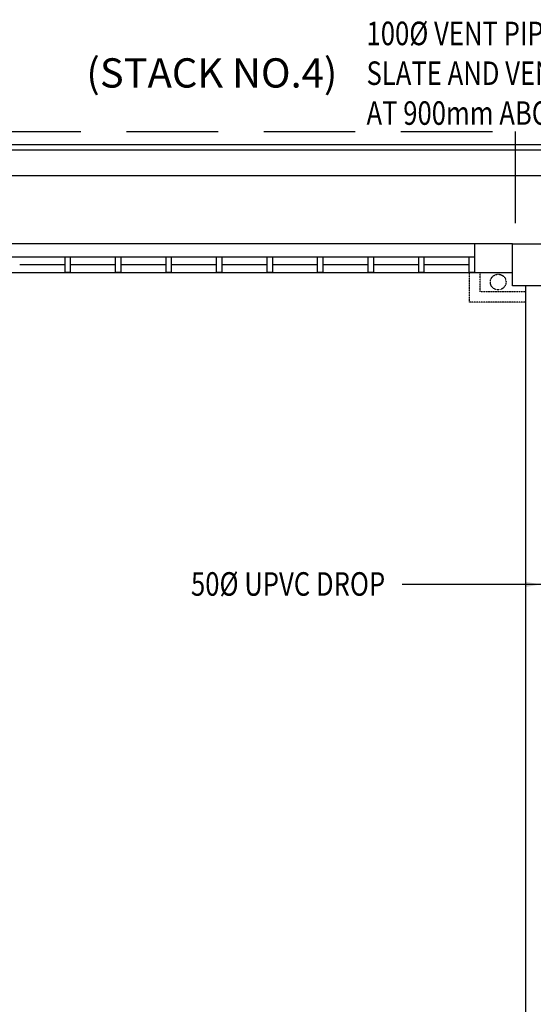
# Model space of a CAD drawing. Units: inches. Extents: x 582230 to 2243824, y -13229 to 587709.
# Drawn here: x 1174301 to 1179214, y 185124 to 194544 of the extents above; entities that cross this region are included whole.
import ezdxf
from ezdxf.enums import TextEntityAlignment as Align

# ---------------------------------------------------------------- set-up
doc = ezdxf.new("R2010")
doc.units = ezdxf.units.IN
doc.header["$LTSCALE"] = 3.5
doc.header["$MEASUREMENT"] = 0
doc.linetypes.add('DASHED2', pattern=[0.375, 0.25, -0.125])
doc.linetypes.add('HIDDEN2', pattern=[0.1875, 0.125, -0.0625])
doc.layers.add('1-8', color=8, linetype='Continuous')
doc.layers.add('SP', color=4, linetype='Continuous')
doc.styles.add('ROMANS', font='romans.shx')
doc.styles.get("Standard").update_dxf_attribs({"font": 'simplex.shx'})
doc.dimstyles.get("Standard").update_dxf_attribs({"dimtxt": 200, "dimasz": 150, "dimexe": 0.18, "dimexo": 0.0625, "dimgap": 50, "dimtad": 1, "dimdec": 0, "dimzin": 0, "dimdsep": 46, "dimtxsty": 'Standard', "dimcen": 0.09, "dimclrd": 1, "dimclre": 1, "dimadec": 0, "dimazin": 0, "dimtfac": 1, "dimtdec": 0, "dimtofl": 0, "dimtmove": 0, "dimatfit": 3, "dimfxl": 1, "dimtolj": 1, "dimtzin": 0, "dimarcsym": 0})

msp = doc.modelspace()

# ---------------------------------------------------------------- linework, layer by layer
at = {"layer": '1-8', "color": 250, "linetype": 'DASHED2', "ltscale": 1000}
for p, q in [((1171385.8, 193473.6), (1179041.8, 193473.6)), ((1179041.8, 193473.6), (1179041.8, 192448.6))]:
    msp.add_line(p, q, dxfattribs=at)
at = {"layer": '1-8', "color": 250}
for p, q in [((1178651.3, 192398.6), (1171834.7, 192398.6)), ((1171834.7, 192273.7), (1178651.3, 192273.7)), ((1174734.7, 192273.7), (1174784.7, 192273.7)), ((1174734.7, 192123.7), (1174734.7, 192273.7)), ((1174784.7, 192273.7), (1174784.7, 192123.7)), ((1175218, 192273.7), (1175268, 192273.7)), ((1175218, 192123.7), (1175218, 192273.7)), ((1175268, 192273.7), (1175268, 192123.7)), ((1175701.3, 192273.7), (1175751.3, 192273.7)), ((1175701.3, 192123.7), (1175701.3, 192273.7)), ((1175751.3, 192273.7), (1175751.3, 192123.7)), ((1176184.7, 192273.7), (1176234.7, 192273.7)), ((1176184.7, 192123.7), (1176184.7, 192273.7)), ((1176234.7, 192273.7), (1176234.7, 192123.7)), ((1176668, 192273.7), (1176718, 192273.7)), ((1176668, 192123.7), (1176668, 192273.7)), ((1176718, 192273.7), (1176718, 192123.7)), ((1177151.3, 192273.7), (1177201.3, 192273.7)), ((1177151.3, 192123.7), (1177151.3, 192273.7)), ((1177201.3, 192273.7), (1177201.3, 192123.7)), ((1177634.7, 192273.7), (1177684.7, 192273.7)), ((1177634.7, 192123.7), (1177634.7, 192273.7)), ((1177684.7, 192273.7), (1177684.7, 192123.7)), ((1178118, 192273.7), (1178168, 192273.7)), ((1178118, 192123.7), (1178118, 192273.7)), ((1178168, 192273.7), (1178168, 192123.7)), ((1178601.3, 192273.7), (1178651.3, 192273.7)), ((1178601.3, 192123.7), (1178601.3, 192273.7)), ((1178651.3, 192273.7), (1178651.3, 192123.7)), ((1174734.7, 192198.7), (1174301.3, 192198.7)), ((1175218, 192198.7), (1174784.7, 192198.7)), ((1175701.3, 192198.7), (1175268, 192198.7)), ((1176184.7, 192198.7), (1175751.3, 192198.7)), ((1176668, 192198.7), (1176234.7, 192198.7)), ((1177151.3, 192198.7), (1176718, 192198.7)), ((1177634.7, 192198.7), (1177201.3, 192198.7)), ((1178118, 192198.7), (1177684.7, 192198.7)), ((1178601.3, 192198.7), (1178168, 192198.7)), ((1171834.7, 192123.7), (1178651.3, 192123.7)), ((1174784.7, 192123.7), (1174734.7, 192123.7)), ((1175268, 192123.7), (1175218, 192123.7)), ((1175751.3, 192123.7), (1175701.3, 192123.7)), ((1176234.7, 192123.7), (1176184.7, 192123.7)), ((1176718, 192123.7), (1176668, 192123.7)), ((1177201.3, 192123.7), (1177151.3, 192123.7)), ((1177684.7, 192123.7), (1177634.7, 192123.7)), ((1178168, 192123.7), (1178118, 192123.7)), ((1178651.3, 192123.7), (1178601.3, 192123.7))]:
    msp.add_line(p, q, dxfattribs=at)
at = {"layer": '1-8'}
msp.add_line((1179138.8, 191998.7), (1179138.8, 184398.7), dxfattribs=at)
for points in [[(1171084.1, 193348.7), (1186455, 193348.7)], [(1171084.1, 193298.7), (1186455, 193298.7)], [(1186455, 193048.7), (1171084.1, 193048.7)]]:
    msp.add_lwpolyline(points, dxfattribs=at)
for points in [[(1179013.8, 192123.7), (1179013.8, 192398.6), (1178651.3, 192398.6), (1178651.3, 192123.7)], [(1179413.8, 192398.7), (1179413.8, 191998.7), (1179013.8, 191998.7), (1179013.8, 192398.7)], [(1179413.8, 192398.7), (1179413.8, 191998.7), (1179013.8, 191998.7), (1179013.8, 192398.7)]]:
    msp.add_lwpolyline(points, close=True, dxfattribs=at)
at = {"layer": '1-8', "linetype": 'HIDDEN2'}
for points in [[(1179138.8, 191841.5), (1178604.1, 191841.5), (1178604.1, 192124.6)], [(1179138.8, 191941.5), (1178704.1, 191941.5), (1178704.1, 192124.6)]]:
    msp.add_lwpolyline(points, dxfattribs=at)
msp.add_circle((1178878, 192033.7), 75, dxfattribs=at)

# ---------------------------------------------------------------- texts
at = {"layer": 'SP', "color": 2, "style": 'ROMANS', "width": 0.8}
for s, p in [('100%%C VENT PIPE C/W WEATHERNG', (1177618.7, 194300.1)), ('SLATE AND VENT COWL TERMINATE', (1177618.7, 193919.5)), ('AT 900mm ABOVE ROOF LEVEL', (1177618.7, 193538.1))]:
    msp.add_text(s, height=225, dxfattribs=at).set_placement(p)
at = {"layer": 'SP', "color": 4, "style": 'ROMANS'}
msp.add_text('(STACK NO.4)', height=280, dxfattribs=at).set_placement((1177339.7, 193894.5), align=Align.RIGHT)
at = {"layer": 'SP', "color": 2, "style": 'ROMANS', "width": 0.8}
msp.add_text('50%%c UPVC DROP', height=225, dxfattribs=at).set_placement((1177797.4, 189032.8), align=Align.RIGHT)

# ---------------------------------------------------------------- leaders
at = {"layer": 'SP', "color": 1, "linetype": 'Continuous'}
msp.add_leader([(1179289.9, 189141), (1177960.7, 189141)], dimstyle='Standard', override={"dimgap": 50, "dimtad": 0}, dxfattribs=at)

doc.saveas('drawing.dxf')
